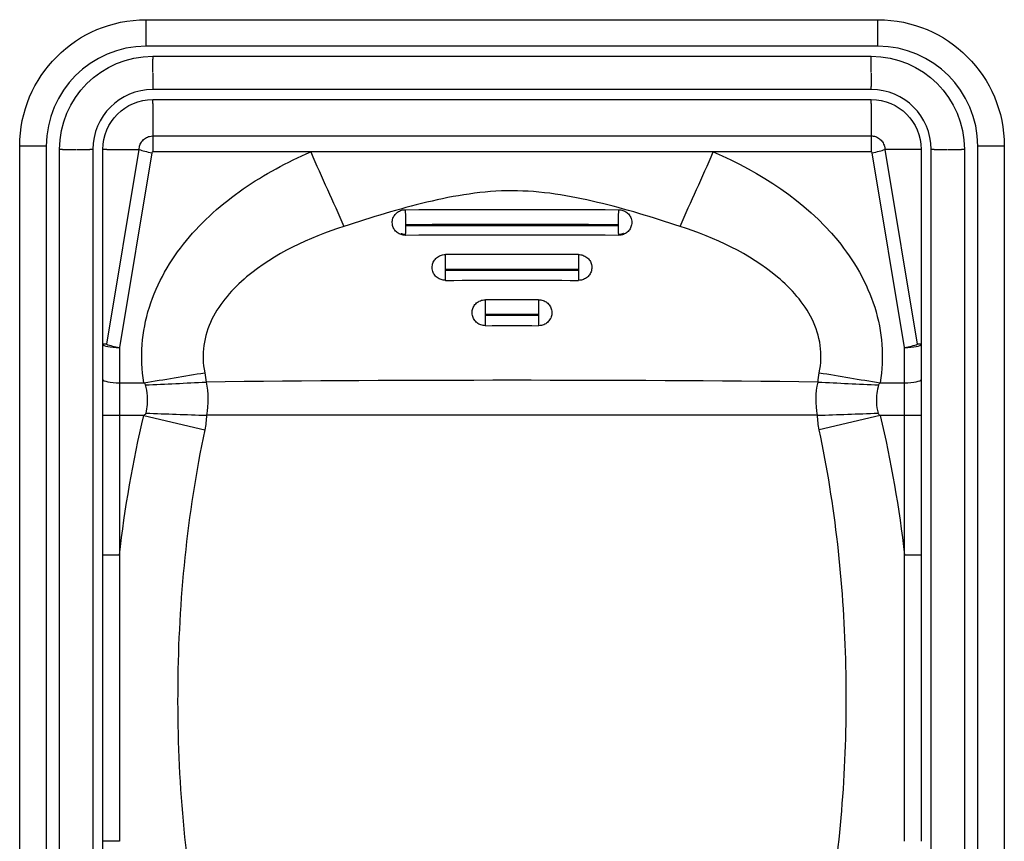
# Model space of a CAD drawing. Units: millimetres. Extents: x -581 to -11, y 10 to 399.
# Drawn here: x -485 to -455, y 163 to 188 of the extents above; entities that cross this region are included whole.
import ezdxf

# ---------------------------------------------------------------- set-up
doc = ezdxf.new("R2010")
doc.units = ezdxf.units.MM
doc.header["$LTSCALE"] = 2
doc.layers.get('0').update_dxf_attribs({"lineweight": 25})

msp = doc.modelspace()

# ---------------------------------------------------------------- linework, layer by layer
for p, q in [((-481.078, 186.852), (-481.078, 187.652)), ((-481.078, 187.652), (-459.078, 187.652)), ((-459.078, 186.852), (-459.078, 187.652)), ((-459.078, 186.852), (-481.078, 186.852)), ((-480.878, 186.552), (-480.878, 186.461)), ((-480.878, 186.552), (-459.278, 186.552)), ((-459.278, 186.461), (-459.278, 186.552)), ((-480.878, 186.061), (-480.878, 186.461)), ((-459.278, 186.061), (-459.278, 186.461)), ((-480.878, 186.043), (-480.878, 185.643)), ((-459.278, 186.043), (-459.278, 185.643)), ((-480.878, 185.643), (-480.878, 185.552)), ((-459.278, 185.552), (-459.278, 185.643)), ((-459.278, 185.552), (-480.878, 185.552)), ((-480.878, 185.136), (-480.878, 185.252)), ((-480.878, 185.252), (-459.278, 185.252)), ((-480.878, 185.136), (-480.878, 184.157)), ((-459.278, 185.136), (-459.278, 185.252)), ((-459.278, 185.136), (-459.278, 184.157)), ((-480.878, 184.157), (-459.278, 184.157)), ((-480.878, 184.157), (-480.878, 183.675)), ((-459.278, 184.157), (-459.278, 183.675)), ((-484.878, 139.452), (-484.878, 183.852)), ((-484.078, 183.852), (-484.878, 183.852)), ((-484.078, 183.852), (-484.078, 139.452)), ((-455.278, 183.852), (-456.078, 183.852)), ((-456.078, 139.452), (-456.078, 183.852)), ((-455.278, 183.852), (-455.278, 139.452)), ((-483.678, 139.752), (-483.678, 183.752)), ((-483.587, 183.752), (-483.678, 183.752)), ((-483.587, 183.752), (-483.187, 183.752)), ((-483.169, 183.752), (-482.77, 183.752)), ((-482.678, 183.752), (-482.77, 183.752)), ((-482.678, 183.752), (-482.678, 139.752)), ((-482.262, 183.752), (-482.378, 183.752)), ((-482.378, 177.896), (-482.378, 183.752)), ((-482.262, 177.896), (-481.286, 183.752)), ((-482.262, 183.752), (-481.286, 183.752)), ((-480.902, 183.654), (-481.878, 177.798)), ((-476.13, 183.675), (-480.878, 183.675)), ((-464.027, 183.675), (-476.13, 183.675)), ((-459.278, 183.675), (-464.027, 183.675)), ((-458.278, 177.798), (-459.254, 183.654)), ((-458.87, 183.752), (-457.894, 177.896)), ((-457.894, 183.752), (-458.87, 183.752)), ((-457.778, 183.752), (-457.894, 183.752)), ((-457.778, 183.752), (-457.778, 177.896)), ((-457.478, 139.752), (-457.478, 183.752)), ((-457.387, 183.752), (-457.478, 183.752)), ((-457.387, 183.752), (-456.987, 183.752)), ((-456.969, 183.752), (-456.57, 183.752)), ((-456.478, 183.752), (-456.57, 183.752)), ((-456.478, 183.752), (-456.478, 139.752)), ((-482.262, 177.896), (-482.378, 177.896)), ((-482.378, 176.835), (-482.378, 177.896)), ((-457.778, 177.896), (-457.894, 177.896)), ((-457.778, 177.896), (-457.778, 176.835)), ((-481.878, 177.798), (-481.878, 176.737)), ((-458.278, 176.737), (-458.278, 177.798)), ((-482.378, 175.757), (-482.378, 176.835)), ((-481.878, 176.737), (-481.145, 176.737)), ((-481.878, 176.737), (-481.878, 175.757)), ((-459.011, 176.737), (-458.278, 176.737)), ((-458.278, 175.757), (-458.278, 176.737)), ((-457.778, 176.835), (-457.778, 175.757)), ((-481.878, 175.757), (-482.378, 175.757)), ((-482.378, 171.553), (-482.378, 175.757)), ((-481.145, 175.757), (-481.878, 175.757)), ((-481.878, 175.757), (-481.878, 171.553)), ((-481.145, 175.757), (-479.315, 175.319)), ((-459.011, 175.757), (-460.841, 175.319)), ((-458.278, 175.757), (-459.011, 175.757)), ((-457.778, 175.757), (-458.278, 175.757)), ((-458.278, 171.553), (-458.278, 175.757)), ((-457.778, 175.757), (-457.778, 171.553)), ((-481.878, 171.553), (-482.378, 171.553)), ((-457.778, 171.553), (-458.278, 171.553)), ((-481.878, 162.951), (-482.378, 162.951)), ((-482.378, 139.752), (-482.378, 162.951))]:
    msp.add_line(p, q)
at = {"extrusion": (0, 0, -1)}
for centre, radius, start, end in [((481.078, 183.852), 3.8, 0, 90), ((459.078, 183.852), 3.8, 90, 180), ((480.878, 183.752), 2.8, 0, 90), ((459.278, 183.752), 2.8, 90, 180), ((480.878, 183.752), 1.5, 0, 90), ((459.278, 183.752), 1.5, 90, 180)]:
    msp.add_arc(centre, radius, start, end, dxfattribs=at)
for centre, radius, start, end in [((-481.078, 183.852), 3, 90, 180), ((-459.078, 183.852), 3, 0, 90), ((-480.878, 183.752), 1.8, 90, 180), ((-459.278, 183.752), 1.8, 0, 90)]:
    msp.add_arc(centre, radius, start, end)
for centre, major_axis, ratio, start_param, end_param in [((-480.902, 183.752), (-0.493, 0.082), 0.193548, 0.710909, 1.603043), ((-480.878, 183.65), (0, 0.0248), 0.986013, 0, 1.403348), ((-476.13, 189.558), (11.768, -27.595), 0.078216, 4.893779, 4.977501), ((-464.027, 189.558), (-11.768, -27.595), 0.078216, 1.305684, 1.389407), ((-459.278, 183.65), (0, 0.0248), 0.986013, 4.879837, 6.283185), ((-459.254, 183.752), (0.493, 0.082), 0.193548, 4.680142, 5.572276), ((-473.281, 181.596), (0.002, -0.4), 0.020789, 1.29425, 2.608632), ((-466.876, 181.596), (-0.002, -0.4), 0.020789, 3.674554, 4.988935), ((-473.28, 181.568), (0.002, -0.4), 0.020779, 6.263607, 7.577989), ((-466.877, 181.568), (-0.002, -0.4), 0.020779, 4.988382, 6.302764), ((-472.08, 180.242), (0.001, -0.4), 0.012969, 1.321401, 2.635783), ((-468.077, 180.242), (-0.001, -0.4), 0.012969, 3.647402, 4.961785), ((-472.079, 180.215), (0.001, -0.4), 0.012965, 0.007544, 1.321926), ((-468.077, 180.215), (-0.001, -0.4), 0.012965, 4.961259, 6.275642), ((-470.879, 178.879), (0, -0.4), 0.005182, 1.348478, 2.662861), ((-469.278, 178.879), (0, -0.4), 0.005182, 3.620324, 4.934707), ((-470.879, 178.853), (0, -0.4), 0.005181, 0.034605, 1.348988), ((-469.278, 178.853), (0, -0.4), 0.005181, 4.934198, 6.248581), ((-481.878, 177.896), (0.5, 0), 0.196116, 3.141593, 4.712389), ((-481.878, 177.896), (-0.493, 0.082), 0.193548, 0.710909, 1.603043), ((-458.278, 177.896), (-0.493, -0.082), 0.193548, 1.538549, 2.430683), ((-458.278, 177.896), (0.5, 0), 0.196116, 4.712389, 6.283185), ((-481.145, 182.621), (29.6, 4.885), 0.193597, 4.680448, 4.742273), ((-459.011, 182.621), (29.6, -4.885), 0.193597, 4.682505, 4.74433), ((-481.878, 176.835), (0.5, 0), 0.196116, 3.141593, 4.712389), ((-481.099, 182.178), (29.973, 1.274), 0.183309, 4.704598, 4.765428), ((-470.078, 149.402), (151.45, 0), 0.18097, 1.51002, 1.631573), ((-459.057, 182.178), (29.973, -1.274), 0.183309, 4.65935, 4.72018), ((-458.278, 176.835), (0.5, 0), 0.196116, 4.712389, 6.283185), ((-481.081, 176.221), (29.981, -1.073), 0.01324, 4.712863, 4.773578), ((-470.078, 173.427), (151.45, 0), 0.015423, 1.51012, 1.631472), ((-459.075, 176.221), (29.981, 1.073), 0.01324, 4.6512, 4.711915)]:
    msp.add_ellipse(centre, major_axis=major_axis, ratio=ratio, start_param=start_param, end_param=end_param)
for points, knots in [([(-481.286, 183.752), (-481.286, 183.794), (-481.279, 183.836), (-481.252, 183.92), (-481.229, 183.961), (-481.174, 184.034), (-481.139, 184.066), (-481.062, 184.116), (-481.019, 184.134), (-480.943, 184.153), (-480.911, 184.157), (-480.878, 184.157)], [0, 0, 0, 0, 0.198175, 0.198175, 0.41502, 0.41502, 0.631613, 0.631613, 0.847901, 0.847901, 1, 1, 1, 1]), ([(-459.278, 184.157), (-459.237, 184.157), (-459.195, 184.15), (-459.111, 184.124), (-459.07, 184.102), (-458.997, 184.047), (-458.964, 184.013), (-458.914, 183.937), (-458.894, 183.894), (-458.875, 183.818), (-458.87, 183.785), (-458.87, 183.752)], [0, 0, 0, 0, 0.196463, 0.196463, 0.412408, 0.412408, 0.628481, 0.628481, 0.844807, 0.844807, 1, 1, 1, 1]), ([(-481.145, 176.737), (-481.271, 177.502), (-481.21, 178.275), (-480.75, 179.74), (-480.356, 180.419), (-479.38, 181.606), (-478.793, 182.124), (-477.522, 183.006), (-476.843, 183.37), (-476.13, 183.675)], [0, 0, 0, 0, 0.25, 0.25, 0.5, 0.5, 0.75, 0.75, 1, 1, 1, 1]), ([(-464.027, 183.675), (-462.607, 183.069), (-461.272, 182.209), (-459.795, 180.413), (-459.405, 179.739), (-458.946, 178.272), (-458.885, 177.501), (-459.011, 176.737)], [0, 0, 0, 0, 0.5, 0.5, 0.75, 0.75, 1, 1, 1, 1]), ([(-465.027, 181.439), (-465.848, 181.707), (-466.673, 181.96), (-468.348, 182.362), (-469.213, 182.508), (-470.937, 182.509), (-471.8, 182.364), (-473.48, 181.961), (-474.307, 181.707), (-475.129, 181.439)], [0, 0, 0, 0, 0.25, 0.25, 0.5, 0.5, 0.75, 0.75, 1, 1, 1, 1]), ([(-473.278, 181.168), (-473.323, 181.168), (-473.368, 181.175), (-473.453, 181.204), (-473.493, 181.225), (-473.563, 181.278), (-473.593, 181.311), (-473.641, 181.384), (-473.659, 181.426), (-473.675, 181.496), (-473.678, 181.524), (-473.678, 181.596), (-473.671, 181.64), (-473.641, 181.722), (-473.618, 181.761), (-473.562, 181.829), (-473.528, 181.858), (-473.452, 181.904), (-473.409, 181.921), (-473.337, 181.937), (-473.308, 181.94), (-473.278, 181.94)], [0, 0, 0, 0, 0.107233, 0.107233, 0.214452, 0.214452, 0.321881, 0.321881, 0.42962, 0.42962, 0.500214, 0.500214, 0.607982, 0.607982, 0.715765, 0.715765, 0.823317, 0.823317, 0.930498, 0.930498, 1, 1, 1, 1]), ([(-466.878, 181.94), (-466.834, 181.94), (-466.788, 181.933), (-466.704, 181.904), (-466.664, 181.882), (-466.594, 181.828), (-466.564, 181.795), (-466.516, 181.722), (-466.498, 181.681), (-466.482, 181.611), (-466.478, 181.582), (-466.478, 181.509), (-466.486, 181.466), (-466.516, 181.384), (-466.538, 181.345), (-466.595, 181.278), (-466.629, 181.248), (-466.706, 181.203), (-466.748, 181.186), (-466.82, 181.171), (-466.849, 181.168), (-466.878, 181.168)], [0, 0, 0, 0, 0.10692, 0.10692, 0.213836, 0.213836, 0.320811, 0.320811, 0.428081, 0.428081, 0.49976, 0.49976, 0.607731, 0.607731, 0.715706, 0.715706, 0.823619, 0.823619, 0.931284, 0.931284, 1, 1, 1, 1]), ([(-473.273, 181.487), (-473.274, 181.487), (-473.275, 181.486), (-473.278, 181.485), (-473.279, 181.485), (-473.281, 181.483), (-473.282, 181.482), (-473.284, 181.48), (-473.284, 181.478), (-473.285, 181.476), (-473.285, 181.474), (-473.285, 181.47), (-473.284, 181.469), (-473.283, 181.466), (-473.282, 181.465), (-473.28, 181.463), (-473.279, 181.462), (-473.277, 181.46), (-473.275, 181.46), (-473.273, 181.459), (-473.272, 181.459), (-473.271, 181.459)], [0, 0, 0, 0, 0.091345, 0.091345, 0.192717, 0.192717, 0.293291, 0.293291, 0.385801, 0.385801, 0.511011, 0.511011, 0.630997, 0.630997, 0.74183, 0.74183, 0.842705, 0.842705, 0.935802, 0.935802, 1, 1, 1, 1]), ([(-466.884, 181.487), (-467.683, 181.49), (-468.482, 181.492), (-469.546, 181.493), (-469.812, 181.493), (-471.143, 181.493), (-472.208, 181.491), (-473.273, 181.487)], [0, 0, 0, 0, 0.375116, 0.375116, 0.499995, 0.499995, 1, 1, 1, 1]), ([(-473.271, 181.459), (-472.473, 181.463), (-471.675, 181.465), (-470.61, 181.466), (-470.344, 181.466), (-469.014, 181.466), (-467.949, 181.464), (-466.885, 181.459)], [0, 0, 0, 0, 0.375065, 0.375065, 0.499995, 0.499995, 1, 1, 1, 1]), ([(-466.885, 181.459), (-466.884, 181.459), (-466.882, 181.459), (-466.88, 181.46), (-466.878, 181.461), (-466.876, 181.463), (-466.874, 181.465), (-466.873, 181.468), (-466.872, 181.469), (-466.872, 181.473), (-466.872, 181.474), (-466.872, 181.478), (-466.873, 181.479), (-466.874, 181.481), (-466.874, 181.481), (-466.875, 181.483), (-466.876, 181.484), (-466.878, 181.485), (-466.879, 181.486), (-466.882, 181.486), (-466.883, 181.487), (-466.884, 181.487)], [0, 0, 0, 0, 0.098142, 0.098142, 0.216629, 0.216629, 0.341663, 0.341663, 0.465778, 0.465778, 0.58648, 0.58648, 0.707708, 0.707708, 0.74224, 0.74224, 0.832612, 0.832612, 0.921033, 0.921033, 1, 1, 1, 1]), ([(-475.129, 181.439), (-476.184, 181.096), (-477.213, 180.623), (-478.478, 179.563), (-478.856, 179.142), (-479.345, 178.149), (-479.433, 177.58), (-479.316, 177.039)], [0, 0, 0, 0, 0.5, 0.5, 0.75, 0.75, 1, 1, 1, 1]), ([(-460.841, 177.039), (-460.723, 177.581), (-460.811, 178.15), (-461.302, 179.145), (-461.676, 179.56), (-462.946, 180.626), (-463.975, 181.097), (-465.027, 181.439)], [0, 0, 0, 0, 0.25, 0.25, 0.5, 0.5, 1, 1, 1, 1]), ([(-472.078, 179.815), (-472.123, 179.815), (-472.168, 179.823), (-472.253, 179.851), (-472.293, 179.873), (-472.363, 179.927), (-472.394, 179.96), (-472.441, 180.034), (-472.459, 180.075), (-472.475, 180.145), (-472.478, 180.174), (-472.478, 180.246), (-472.471, 180.29), (-472.441, 180.372), (-472.419, 180.411), (-472.362, 180.479), (-472.328, 180.509), (-472.252, 180.555), (-472.209, 180.572), (-472.137, 180.588), (-472.108, 180.592), (-472.078, 180.592)], [0, 0, 0, 0, 0.107369, 0.107369, 0.214732, 0.214732, 0.322179, 0.322179, 0.429751, 0.429751, 0.500077, 0.500077, 0.607686, 0.607686, 0.715302, 0.715302, 0.822822, 0.822822, 0.930179, 0.930179, 1, 1, 1, 1]), ([(-468.078, 180.592), (-468.034, 180.592), (-467.988, 180.584), (-467.904, 180.555), (-467.864, 180.533), (-467.794, 180.479), (-467.763, 180.446), (-467.716, 180.372), (-467.698, 180.331), (-467.682, 180.26), (-467.678, 180.231), (-467.678, 180.159), (-467.686, 180.115), (-467.716, 180.033), (-467.738, 179.994), (-467.794, 179.926), (-467.829, 179.896), (-467.905, 179.851), (-467.947, 179.834), (-468.02, 179.818), (-468.049, 179.815), (-468.078, 179.815)], [0, 0, 0, 0, 0.107227, 0.107227, 0.214452, 0.214452, 0.32171, 0.32171, 0.429108, 0.429108, 0.499912, 0.499912, 0.607591, 0.607591, 0.715272, 0.715272, 0.82292, 0.82292, 0.930462, 0.930462, 1, 1, 1, 1]), ([(-472.075, 180.143), (-472.075, 180.143), (-472.076, 180.143), (-472.078, 180.143), (-472.08, 180.142), (-472.082, 180.141), (-472.083, 180.14), (-472.085, 180.137), (-472.086, 180.136), (-472.087, 180.134), (-472.087, 180.133), (-472.087, 180.13), (-472.087, 180.128), (-472.086, 180.125), (-472.086, 180.124), (-472.084, 180.122), (-472.083, 180.12), (-472.081, 180.119), (-472.08, 180.118), (-472.077, 180.117), (-472.076, 180.117), (-472.074, 180.117), (-472.074, 180.117), (-472.074, 180.117)], [0, 0, 0, 0, 0.055382, 0.055382, 0.159225, 0.159225, 0.262666, 0.262666, 0.365648, 0.365648, 0.457182, 0.457182, 0.572527, 0.572527, 0.68337, 0.68337, 0.788778, 0.788778, 0.889633, 0.889633, 0.988401, 0.988401, 1, 1, 1, 1]), ([(-468.082, 180.143), (-468.747, 180.145), (-469.413, 180.146), (-470.344, 180.146), (-470.61, 180.145), (-471.276, 180.145), (-471.675, 180.144), (-472.075, 180.143)], [0, 0, 0, 0, 0.500003, 0.500003, 0.699836, 0.699836, 1, 1, 1, 1]), ([(-472.074, 180.117), (-471.409, 180.119), (-470.744, 180.119), (-469.812, 180.119), (-469.546, 180.119), (-468.881, 180.119), (-468.482, 180.118), (-468.083, 180.117)], [0, 0, 0, 0, 0.500003, 0.500003, 0.699889, 0.699889, 1, 1, 1, 1]), ([(-468.083, 180.117), (-468.082, 180.117), (-468.081, 180.117), (-468.078, 180.117), (-468.077, 180.118), (-468.074, 180.119), (-468.073, 180.121), (-468.071, 180.123), (-468.071, 180.124), (-468.07, 180.127), (-468.069, 180.129), (-468.069, 180.132), (-468.07, 180.134), (-468.071, 180.136), (-468.071, 180.136), (-468.072, 180.138), (-468.073, 180.139), (-468.075, 180.141), (-468.076, 180.142), (-468.079, 180.143), (-468.08, 180.143), (-468.082, 180.143), (-468.082, 180.143), (-468.082, 180.143)], [0, 0, 0, 0, 0.061729, 0.061729, 0.171624, 0.171624, 0.286695, 0.286695, 0.403809, 0.403809, 0.519218, 0.519218, 0.634746, 0.634746, 0.691841, 0.691841, 0.791766, 0.791766, 0.888737, 0.888737, 0.988008, 0.988008, 1, 1, 1, 1]), ([(-470.878, 178.453), (-470.923, 178.453), (-470.968, 178.46), (-471.053, 178.489), (-471.093, 178.511), (-471.163, 178.566), (-471.194, 178.599), (-471.241, 178.673), (-471.259, 178.715), (-471.275, 178.785), (-471.278, 178.814), (-471.278, 178.887), (-471.271, 178.931), (-471.241, 179.014), (-471.219, 179.053), (-471.163, 179.121), (-471.128, 179.151), (-471.052, 179.197), (-471.01, 179.214), (-470.937, 179.23), (-470.908, 179.234), (-470.878, 179.234)], [0, 0, 0, 0, 0.107448, 0.107448, 0.214895, 0.214895, 0.322355, 0.322355, 0.429839, 0.429839, 0.500006, 0.500006, 0.607516, 0.607516, 0.715026, 0.715026, 0.822519, 0.822519, 0.929971, 0.929971, 1, 1, 1, 1]), ([(-469.278, 179.234), (-469.234, 179.234), (-469.188, 179.226), (-469.104, 179.197), (-469.063, 179.175), (-468.994, 179.121), (-468.963, 179.087), (-468.915, 179.013), (-468.898, 178.972), (-468.882, 178.901), (-468.878, 178.872), (-468.878, 178.799), (-468.886, 178.755), (-468.916, 178.673), (-468.938, 178.633), (-468.994, 178.565), (-469.028, 178.535), (-469.104, 178.489), (-469.147, 178.472), (-469.219, 178.456), (-469.249, 178.453), (-469.278, 178.453)], [0, 0, 0, 0, 0.10741, 0.10741, 0.21482, 0.21482, 0.322243, 0.322243, 0.429706, 0.429706, 0.499991, 0.499991, 0.607503, 0.607503, 0.715017, 0.715017, 0.822518, 0.822518, 0.929996, 0.929996, 1, 1, 1, 1]), ([(-470.877, 178.79), (-470.877, 178.79), (-470.877, 178.79), (-470.879, 178.79), (-470.88, 178.79), (-470.883, 178.789), (-470.884, 178.788), (-470.886, 178.786), (-470.887, 178.785), (-470.889, 178.783), (-470.889, 178.781), (-470.89, 178.779), (-470.89, 178.778), (-470.889, 178.776), (-470.889, 178.774), (-470.888, 178.771), (-470.887, 178.77), (-470.885, 178.768), (-470.884, 178.767), (-470.882, 178.766), (-470.881, 178.765), (-470.878, 178.765), (-470.878, 178.765), (-470.877, 178.765)], [0, 0, 0, 0, 0.009697, 0.009697, 0.114857, 0.114857, 0.223387, 0.223387, 0.33107, 0.33107, 0.438476, 0.438476, 0.51524, 0.51524, 0.624734, 0.624734, 0.731534, 0.731534, 0.83603, 0.83603, 0.939434, 0.939434, 1, 1, 1, 1]), ([(-469.28, 178.79), (-469.546, 178.791), (-469.812, 178.791), (-470.344, 178.791), (-470.611, 178.791), (-470.877, 178.79)], [0, 0, 0, 0, 0.5, 0.5, 1, 1, 1, 1]), ([(-469.28, 178.765), (-469.28, 178.765), (-469.28, 178.765), (-469.278, 178.765), (-469.276, 178.765), (-469.274, 178.766), (-469.272, 178.767), (-469.27, 178.769), (-469.269, 178.77), (-469.268, 178.773), (-469.267, 178.774), (-469.267, 178.777), (-469.267, 178.779), (-469.267, 178.781), (-469.268, 178.782), (-469.269, 178.784), (-469.269, 178.785), (-469.271, 178.787), (-469.272, 178.788), (-469.275, 178.789), (-469.276, 178.79), (-469.278, 178.79), (-469.279, 178.79), (-469.28, 178.79)], [0, 0, 0, 0, 0.014684, 0.014684, 0.121021, 0.121021, 0.230204, 0.230204, 0.341626, 0.341626, 0.452051, 0.452051, 0.56239, 0.56239, 0.631193, 0.631193, 0.737024, 0.737024, 0.84024, 0.84024, 0.942815, 0.942815, 1, 1, 1, 1]), ([(-470.877, 178.765), (-470.611, 178.765), (-470.344, 178.765), (-469.812, 178.765), (-469.546, 178.765), (-469.28, 178.765)], [0, 0, 0, 0, 0.5, 0.5, 1, 1, 1, 1]), ([(-481.099, 176.674), (-481.103, 176.686), (-481.11, 176.698), (-481.126, 176.719), (-481.135, 176.729), (-481.145, 176.737)], [0, 0, 0, 0, 0.491561, 0.491561, 1, 1, 1, 1]), ([(-459.011, 176.737), (-459.023, 176.727), (-459.035, 176.715), (-459.049, 176.694), (-459.054, 176.684), (-459.057, 176.674)], [0, 0, 0, 0, 0.602132, 0.602132, 1, 1, 1, 1]), ([(-481.081, 175.823), (-481.039, 175.992), (-481.023, 176.169), (-481.046, 176.454), (-481.067, 176.566), (-481.099, 176.674)], [0, 0, 0, 0, 0.605513, 0.605513, 1, 1, 1, 1]), ([(-459.057, 176.674), (-459.107, 176.507), (-459.131, 176.327), (-459.119, 176.04), (-459.102, 175.93), (-459.075, 175.823)], [0, 0, 0, 0, 0.619039, 0.619039, 1, 1, 1, 1]), ([(-481.145, 175.757), (-481.133, 175.764), (-481.122, 175.772), (-481.103, 175.788), (-481.095, 175.796), (-481.086, 175.811), (-481.083, 175.817), (-481.081, 175.823)], [0, 0, 0, 0, 0.442215, 0.442215, 0.794201, 0.794201, 1, 1, 1, 1]), ([(-459.075, 175.823), (-459.073, 175.815), (-459.069, 175.807), (-459.056, 175.79), (-459.046, 175.781), (-459.028, 175.767), (-459.02, 175.762), (-459.011, 175.757)], [0, 0, 0, 0, 0.269008, 0.269008, 0.692357, 0.692357, 1, 1, 1, 1]), ([(-479.315, 175.319), (-479.849, 172.785), (-480.104, 170.198), (-480.151, 165.07), (-479.947, 162.511), (-479.47, 159.965)], [0, 0, 0, 0, 0.5, 0.5, 1, 1, 1, 1]), ([(-460.433, 161.497), (-460.104, 163.782), (-459.979, 166.121), (-460.11, 170.741), (-460.361, 173.038), (-460.841, 175.319)], [0, 0, 0, 0, 0.5, 0.5, 1, 1, 1, 1]), ([(-482.378, 162.951), (-482.378, 164.53), (-482.378, 166.11), (-482.378, 168.977), (-482.378, 170.265), (-482.378, 171.553)], [0, 0, 0, 0, 0.550843, 0.550843, 1, 1, 1, 1]), ([(-481.878, 171.553), (-481.876, 170.265), (-481.875, 168.977), (-481.874, 166.11), (-481.875, 164.53), (-481.878, 162.951)], [0, 0, 0, 0, 0.449162, 0.449162, 1, 1, 1, 1]), ([(-458.278, 162.951), (-458.281, 164.538), (-458.283, 166.126), (-458.282, 168.993), (-458.281, 170.273), (-458.278, 171.553)], [0, 0, 0, 0, 0.553624, 0.553624, 1, 1, 1, 1]), ([(-457.778, 171.553), (-457.778, 170.273), (-457.778, 168.993), (-457.778, 166.126), (-457.778, 164.538), (-457.778, 162.951)], [0, 0, 0, 0, 0.44637, 0.44637, 1, 1, 1, 1])]:
    msp.add_open_spline(points, degree=3, knots=knots)
for points, degree in [([(-473.278, 181.94), (-471.145, 181.949), (-469.012, 181.949), (-466.878, 181.94)], 3), ([(-473.282, 181.199), (-473.35, 181.186), (-473.417, 181.22)], 2), ([(-466.878, 181.168), (-469.012, 181.177), (-471.145, 181.177), (-473.278, 181.168)], 3), ([(-466.722, 181.228), (-466.797, 181.183), (-466.875, 181.196)], 2), ([(-468.078, 180.592), (-469.412, 180.595), (-470.745, 180.595), (-472.078, 180.592)], 3), ([(-472.078, 179.815), (-470.745, 179.819), (-469.412, 179.819), (-468.078, 179.815)], 3), ([(-469.278, 179.234), (-469.812, 179.234), (-470.345, 179.234), (-470.878, 179.234)], 3), ([(-470.878, 178.453), (-470.345, 178.454), (-469.812, 178.454), (-469.278, 178.453)], 3), ([(-479.316, 177.039), (-479.296, 176.947), (-479.282, 176.853), (-479.277, 176.759)], 3), ([(-460.879, 176.759), (-460.874, 176.853), (-460.861, 176.947), (-460.841, 177.039)], 3), ([(-479.277, 176.759), (-479.208, 176.432), (-479.202, 176.094), (-479.262, 175.759)], 3), ([(-460.895, 175.759), (-460.954, 176.094), (-460.949, 176.432), (-460.879, 176.759)], 3), ([(-481.878, 171.553), (-481.718, 172.964), (-481.477, 174.371), (-481.145, 175.757)], 3), ([(-479.262, 175.759), (-479.267, 175.611), (-479.285, 175.463), (-479.315, 175.319)], 3), ([(-460.841, 175.319), (-460.872, 175.463), (-460.89, 175.611), (-460.895, 175.759)], 3), ([(-459.011, 175.757), (-458.678, 174.363), (-458.438, 172.961), (-458.278, 171.553)], 3)]:
    msp.add_open_spline(points, degree=degree)

doc.saveas('drawing.dxf')
